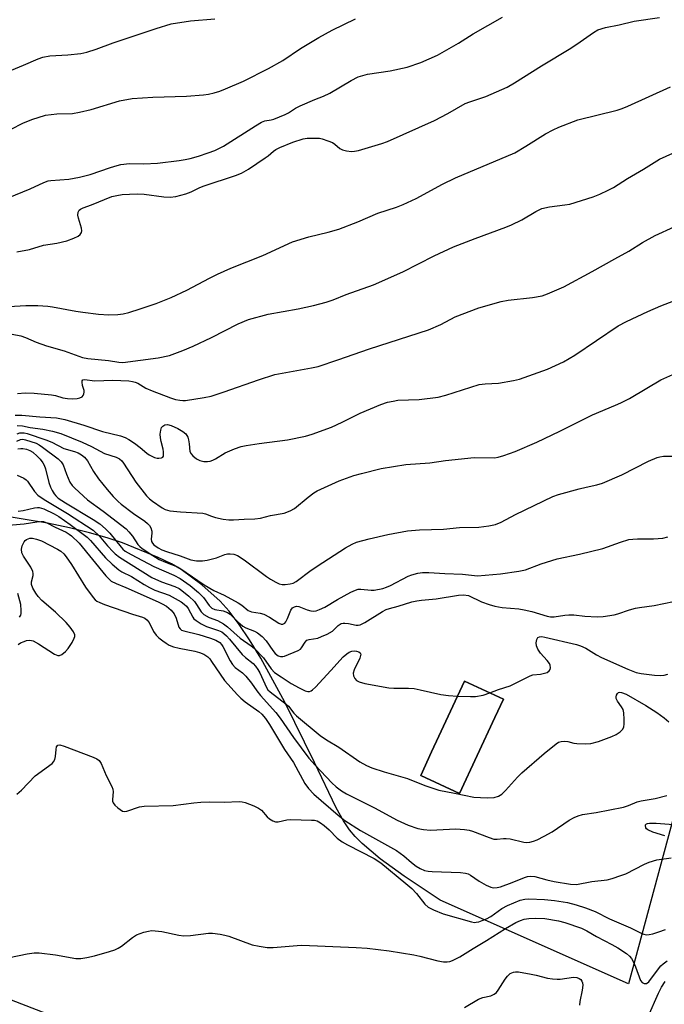
# Model space of a CAD drawing. Units: inches. Extents: x 1255771 to 1261771, y 589450 to 593450.
# Drawn here: x 1257343 to 1257531, y 592118 to 592404 of the extents above; entities that cross this region are included whole.
import ezdxf

# ---------------------------------------------------------------- set-up
doc = ezdxf.new("R2010")
doc.units = ezdxf.units.IN
doc.header["$MEASUREMENT"] = 0
for name, color, linetype in [('BLDG-Footprint', 5, 'Continuous'), ('NTRL-Pasture Land', 2, 'Continuous'), ('TRANS-Parking Lot', 4, 'Continuous'), ('Undefined', 1, 'Continuous')]:
    doc.layers.add(name, color=color, linetype=linetype)

msp = doc.modelspace()

# ---------------------------------------------------------------- linework, layer by layer
at = {"layer": 'BLDG-Footprint', "elevation": 787.58}
msp.add_lwpolyline([(1257481.32, 592201.05), (1257471.08, 592178.98), (1257459.75, 592184.23), (1257462.93, 592191.07), (1257465.07, 592195.69), (1257472.51, 592211.71), (1257483.83, 592206.45)], close=True, dxfattribs=at)
at = {"layer": 'NTRL-Pasture Land'}
msp.add_polyline3d([(1257602.56, 592428.61, 0), (1257520.24, 592123.59, 0), (1257465.39, 592147.95, 0), (1257454.91, 592154.92, 0), (1257448.01, 592159.94, 0), (1257442.73, 592164.4, 0), (1257440.7, 592166.44, 0), (1257439.04, 592168.38, 0), (1257437.3, 592170.98, 0), (1257435.21, 592174.75, 0), (1257428.88, 592188.04, 0), (1257420.19, 592205.6, 0), (1257413.22, 592218.37, 0), (1257409.97, 592223.7, 0), (1257406.96, 592228.17, 0), (1257404.03, 592232.02, 0), (1257401.41, 592234.95, 0), (1257396.04, 592239.71, 0), (1257390.02, 592244.21, 0), (1257387.21, 592245.84, 0), (1257383.41, 592247.68, 0), (1257372.99, 592251.93, 0), (1257368.53, 592253.45, 0), (1257363.43, 592254.9, 0), (1257357.61, 592256.31, 0), (1257351.18, 592257.64, 0), (1257336.92, 592259.98, 0)], dxfattribs=at)
msp.add_polyline3d([(1257459.75, 592184.23, 0), (1257471.08, 592178.98, 0), (1257481.33, 592201.05, 0), (1257483.83, 592206.45, 0), (1257472.51, 592211.71, 0), (1257465.07, 592195.69, 0), (1257462.93, 592191.07, 0)], close=True, dxfattribs=at)
at = {"layer": 'TRANS-Parking Lot'}
msp.add_polyline3d([(1257230.31, 592095.08, 0), (1257266.28, 592182.42, 0), (1257270.03, 592182.7, 0), (1257321.19, 592166.03, 0), (1257323, 592163.74, 0), (1257324.68, 592156.59, 0), (1257324.51, 592136.05, 0), (1257326.63, 592131.51, 0), (1257330.24, 592126.56, 0), (1257337.55, 592120.01, 0), (1257396.78, 592097.15, 0)], dxfattribs=at)
at = {"layer": 'Undefined'}
for points, elevation in [([(1257328.51, 592384.56), (1257344.15, 592391), (1257348.42, 592392.89), (1257349.81, 592393.36), (1257351.83, 592393.78), (1257357.08, 592394.1), (1257360.86, 592394.49), (1257362.57, 592394.81), (1257365.34, 592395.66), (1257370.31, 592397.51), (1257382.79, 592401.72), (1257387.18, 592403.04), (1257392.78, 592403.93), (1257399.85, 592404.54)], 762), ([(1257337.06, 592370.67), (1257344.02, 592374.2), (1257346.62, 592375.22), (1257350.54, 592376.47), (1257353.9, 592376.83), (1257358.41, 592377), (1257360.43, 592377.33), (1257363.87, 592378.1), (1257372.13, 592380.65), (1257375.76, 592381.37), (1257381.8, 592381.75), (1257391.65, 592382.04), (1257396.6, 592382.42), (1257398.03, 592382.62), (1257399.7, 592383.03), (1257401.35, 592383.52), (1257403, 592384.16), (1257408.16, 592386.42), (1257415.46, 592390.03), (1257419.63, 592392.36), (1257424.82, 592395.86), (1257430.1, 592399.1), (1257434.02, 592401.2), (1257440.74, 592404.51)], 764), ([(1257339.74, 592352.37), (1257346.09, 592355.01), (1257350.07, 592356.87), (1257351.38, 592357.35), (1257352.16, 592357.49), (1257354.78, 592357.62), (1257357.37, 592357.88), (1257360.5, 592358.47), (1257363.6, 592359.25), (1257369.5, 592361.28), (1257371.39, 592361.87), (1257372.49, 592362.13), (1257375.01, 592362.37), (1257379.23, 592362.36), (1257383.17, 592362.52), (1257389.51, 592363.27), (1257391.27, 592363.55), (1257392.64, 592363.88), (1257395.09, 592364.56), (1257397.91, 592365.47), (1257399.82, 592366.2), (1257402.37, 592367.42), (1257411.71, 592373.37), (1257413.48, 592374.41), (1257414.45, 592374.79), (1257416.22, 592375.12), (1257417.05, 592375.36), (1257420.29, 592376.69), (1257421.3, 592377.21), (1257423.31, 592378.51), (1257424.69, 592379.25), (1257428.93, 592381.08), (1257431.45, 592382), (1257433.33, 592382.88), (1257439.49, 592386.54), (1257441.57, 592387.63), (1257442.9, 592388.08), (1257444.27, 592388.42), (1257450.91, 592389.38), (1257455.8, 592390.49), (1257459.77, 592391.8), (1257464.65, 592393.95), (1257470.75, 592397.49), (1257475.06, 592400.21), (1257483.52, 592405.01)], 766), ([(1257342.27, 592336.66), (1257345.92, 592337.38), (1257350, 592338.64), (1257353.85, 592339.21), (1257356.77, 592339.89), (1257358.85, 592340.64), (1257360.09, 592341.23), (1257360.71, 592341.7), (1257361.06, 592342.31), (1257361.14, 592342.8), (1257361.04, 592343.63), (1257360.17, 592346.54), (1257360.01, 592347.36), (1257360.09, 592348.28), (1257360.42, 592348.86), (1257360.8, 592349.15), (1257361.51, 592349.5), (1257363.95, 592350.38), (1257369.89, 592352.78), (1257371.3, 592353.14), (1257372.87, 592353.37), (1257375.03, 592353.53), (1257377.27, 592353.54), (1257379.25, 592353.44), (1257385.01, 592352.69), (1257386.87, 592352.58), (1257388.48, 592352.83), (1257391.38, 592353.57), (1257393, 592354.18), (1257395.46, 592355.38), (1257396.74, 592355.91), (1257405.86, 592358.91), (1257407.63, 592359.62), (1257409.61, 592360.76), (1257414.54, 592364.05), (1257415.37, 592364.67), (1257416.91, 592366.03), (1257417.6, 592366.52), (1257418.81, 592367.11), (1257422.56, 592368.64), (1257425.57, 592369.62), (1257426.73, 592369.76), (1257428.81, 592369.8), (1257430.28, 592369.74), (1257431.13, 592369.58), (1257432.75, 592369.06), (1257434.05, 592368.49), (1257434.76, 592368.02), (1257436.27, 592366.77), (1257437.04, 592366.37), (1257438.17, 592366.08), (1257439.65, 592365.94), (1257440.53, 592365.99), (1257441.67, 592366.24), (1257448.44, 592368.21), (1257450.09, 592368.79), (1257463.79, 592374.97), (1257467.61, 592376.94), (1257472.74, 592379.85), (1257474.1, 592380.39), (1257478.69, 592381.93), (1257484.88, 592384.64), (1257487.04, 592385.89), (1257494.91, 592390.82), (1257503.45, 592395.99), (1257506.2, 592397.8), (1257510.02, 592400.58), (1257511.32, 592401.33), (1257513.52, 592401.98), (1257517.54, 592402.79), (1257521.9, 592403.81), (1257529.23, 592404.88)], 768), ([(1257339.95, 592320.73), (1257344.91, 592321.05), (1257348.33, 592321.03), (1257351.22, 592320.87), (1257352.67, 592320.7), (1257359.38, 592319.38), (1257361.41, 592319.08), (1257366.04, 592318.53), (1257369.04, 592318.39), (1257371.59, 592318.46), (1257373.19, 592318.65), (1257374.8, 592319.03), (1257378.15, 592320.05), (1257382.75, 592321.64), (1257387.18, 592323.39), (1257391.72, 592325.57), (1257398.26, 592329.03), (1257400.6, 592330.18), (1257404.52, 592331.91), (1257413.86, 592335.62), (1257422.45, 592339.57), (1257427.24, 592341.1), (1257432.84, 592342.39), (1257435.96, 592343.33), (1257441.42, 592345.43), (1257447.31, 592347.94), (1257452.74, 592349.7), (1257454.65, 592350.47), (1257458.4, 592352.18), (1257466.06, 592356.42), (1257469.87, 592358.27), (1257487.19, 592365.52), (1257490.38, 592367.42), (1257496.03, 592371.03), (1257498.31, 592372.25), (1257499.93, 592372.97), (1257505.44, 592375.16), (1257516.94, 592377.98), (1257518.37, 592378.41), (1257519.99, 592379.09), (1257532.48, 592384.78)], 770), ([(1257342.31, 592286.08), (1257343.92, 592285.99), (1257346.14, 592285.53), (1257349.77, 592285.02), (1257352.62, 592284.49), (1257355.04, 592283.75), (1257361.28, 592281.28), (1257364.01, 592280), (1257367.77, 592277.98), (1257371.15, 592276.9), (1257372.13, 592276.38), (1257372.78, 592275.8), (1257373.28, 592275.17), (1257376.88, 592269.62), (1257379.97, 592265.61), (1257380.81, 592264.79), (1257381.72, 592264.07), (1257384.5, 592262.19), (1257385.44, 592261.67), (1257386.78, 592261.3), (1257389.89, 592260.94), (1257396.34, 592260.57), (1257397.13, 592260.39), (1257398.91, 592259.72), (1257400.06, 592259.37), (1257402.32, 592258.87), (1257403.89, 592258.64), (1257405.24, 592258.63), (1257408.43, 592258.88), (1257411.5, 592258.92), (1257413.19, 592259.12), (1257416.06, 592259.93), (1257419.99, 592260.64), (1257421.82, 592261.25), (1257423.01, 592261.97), (1257427.01, 592265.28), (1257428.66, 592266.49), (1257429.65, 592267.08), (1257436, 592270.04), (1257440.34, 592271.53), (1257442.57, 592272.18), (1257448.3, 592273.58), (1257455.45, 592274.75), (1257462.39, 592275.27), (1257467.02, 592275.89), (1257475.36, 592276.77), (1257481.27, 592276.72), (1257482.29, 592276.9), (1257483.93, 592277.4), (1257487.21, 592278.56), (1257493.54, 592281.28), (1257500.23, 592284.46), (1257509.73, 592289.2), (1257516.48, 592292.01), (1257518.03, 592292.72), (1257520.54, 592294.01), (1257525.53, 592297), (1257529.67, 592299.38), (1257533.96, 592301.36)], 778), ([(1257342.34, 592283.71), (1257343.12, 592283.97), (1257343.6, 592284.03), (1257344.37, 592283.98), (1257345.22, 592283.77), (1257350.67, 592281.98), (1257352.45, 592281.27), (1257355.88, 592279.45), (1257359.01, 592278.55), (1257360.09, 592278.16), (1257361.07, 592277.61), (1257361.93, 592276.92), (1257362.8, 592275.81), (1257364.57, 592272.71), (1257366.02, 592270.56), (1257368.5, 592267.47), (1257370.26, 592265.44), (1257371.71, 592263.99), (1257372.6, 592263.22), (1257376.19, 592260.53), (1257379.49, 592258.22), (1257380.29, 592257.56), (1257380.83, 592256.99), (1257381.25, 592256.33), (1257381.53, 592255.31), (1257381.55, 592254.79), (1257381.36, 592253.03), (1257381.47, 592252.32), (1257381.72, 592251.84), (1257382.08, 592251.42), (1257383.32, 592250.5), (1257384.46, 592249.9), (1257385.75, 592249.4), (1257389.76, 592248.13), (1257392.86, 592247.02), (1257394.52, 592246.72), (1257396.25, 592246.67), (1257397.64, 592246.88), (1257400.38, 592247.62), (1257402.72, 592248.53), (1257403.5, 592248.75), (1257404.32, 592248.8), (1257405.41, 592248.65), (1257406.44, 592248.23), (1257408.4, 592247.02), (1257414.86, 592242.19), (1257416.05, 592241.4), (1257417.57, 592240.54), (1257418.61, 592240.06), (1257419.46, 592239.85), (1257420.33, 592239.83), (1257421.78, 592240.02), (1257422.62, 592240.24), (1257423.5, 592240.65), (1257427.92, 592243.96), (1257431.28, 592246.27), (1257437.88, 592250.49), (1257439.81, 592251.56), (1257441.11, 592252.11), (1257444.79, 592253.14), (1257450.15, 592254.42), (1257455.89, 592255.47), (1257459.38, 592255.7), (1257466.41, 592255.95), (1257471.09, 592256.4), (1257476.64, 592256.54), (1257479.55, 592256.94), (1257481.56, 592257.32), (1257483.18, 592257.95), (1257487.37, 592260.24), (1257498.22, 592265.44), (1257499.9, 592266.02), (1257505.89, 592267.65), (1257507.89, 592268.17), (1257510.97, 592268.81), (1257512.65, 592269.33), (1257518.31, 592271.75), (1257526.07, 592275.69), (1257528.6, 592276.78), (1257529.37, 592277.01), (1257530.42, 592277.17), (1257533.42, 592277.19)], 780), ([(1257342.38, 592271.67), (1257344.25, 592270.78), (1257344.99, 592270.32), (1257345.39, 592269.94), (1257347.38, 592266.86), (1257348.31, 592265.84), (1257350.17, 592264.56), (1257356.95, 592260.49), (1257364.43, 592255.6), (1257366.24, 592253.99), (1257368.64, 592251.06), (1257370.24, 592249.32), (1257370.89, 592248.72), (1257372.08, 592247.82), (1257381.48, 592241.83), (1257384.32, 592240.6), (1257388.24, 592239.24), (1257389.44, 592238.66), (1257390.29, 592238.11), (1257392.26, 592236.44), (1257393.93, 592234.85), (1257394.57, 592234.02), (1257395.91, 592231.88), (1257396.7, 592231.08), (1257398.16, 592230.22), (1257400.66, 592229.31), (1257402.41, 592228.4), (1257403.54, 592227.5), (1257407.21, 592224.17), (1257410.4, 592222), (1257411.26, 592221.32), (1257413.99, 592218.44), (1257416.29, 592215.25), (1257417.26, 592214.24), (1257419.15, 592212.89), (1257422.08, 592210.97), (1257424.37, 592209.72), (1257426.12, 592208.88), (1257426.87, 592208.66), (1257427.4, 592208.67), (1257427.89, 592208.83), (1257428.32, 592209.14), (1257429.14, 592209.92), (1257433.65, 592214.79), (1257437.21, 592218.72), (1257438.27, 592219.65), (1257438.95, 592220.12), (1257439.69, 592220.43), (1257440.49, 592220.53), (1257441.04, 592220.45), (1257441.79, 592220.19), (1257442.16, 592219.93), (1257442.33, 592219.57), (1257442.28, 592219.12), (1257442.02, 592218.37), (1257440.41, 592215.02), (1257440.13, 592214.05), (1257440.24, 592213.24), (1257440.57, 592212.48), (1257441.1, 592211.87), (1257441.83, 592211.47), (1257443.51, 592211.02), (1257450.44, 592209.77), (1257451.9, 592209.67), (1257456.22, 592209.62), (1257457.89, 592209.53), (1257459.62, 592209.2), (1257465.64, 592207.81), (1257467.82, 592207.53), (1257470.48, 592207.35)], 786), ([(1257470.48, 592207.35), (1257474.29, 592207.17), (1257475.75, 592207.19), (1257477.93, 592207.63), (1257479.91, 592208.27)], 786), ([(1257342.29, 592178.81), (1257343.6, 592179.94), (1257347.59, 592184.08), (1257352.52, 592187.71), (1257352.96, 592188.17), (1257353.28, 592188.87), (1257353.45, 592189.72), (1257353.67, 592191.77), (1257353.83, 592192.55), (1257354.15, 592193.03), (1257354.72, 592193.13), (1257356.05, 592192.75), (1257364.48, 592189.53), (1257365.55, 592189.06), (1257366.23, 592188.59), (1257366.79, 592187.68), (1257368.19, 592184.21), (1257369.85, 592180.98), (1257370.15, 592180.25), (1257370.24, 592179.47), (1257370.07, 592177.26), (1257370.11, 592176.73), (1257370.28, 592176.25), (1257370.77, 592175.6), (1257371.6, 592174.8), (1257372.27, 592174.26), (1257372.96, 592173.86), (1257373.45, 592173.76), (1257374.22, 592173.86), (1257377.94, 592175.05), (1257379.31, 592175.31), (1257387.76, 592175.43), (1257393.79, 592176.28), (1257395.83, 592176.43), (1257398.18, 592176.51), (1257402.57, 592176.47), (1257406.97, 592176.66), (1257407.83, 592176.55), (1257408.67, 592176.3), (1257411.17, 592175.34), (1257412.52, 592174.73), (1257413.43, 592174.07), (1257415.12, 592172.19), (1257415.73, 592171.62), (1257416.72, 592171.03), (1257417.52, 592170.76), (1257418.33, 592170.73), (1257420.8, 592171.26), (1257421.97, 592171.36), (1257427.96, 592171.23), (1257428.84, 592171.16), (1257429.68, 592170.97), (1257430.61, 592170.46), (1257431.69, 592169.62), (1257433.09, 592168.35), (1257435.47, 592165.97), (1257436.93, 592164.86), (1257438.42, 592164.01), (1257446.2, 592160), (1257448.18, 592158.77), (1257455.46, 592152.77), (1257457.17, 592151.28), (1257458.52, 592149.89), (1257460.92, 592146.77), (1257461.98, 592145.9), (1257463.48, 592145.12), (1257466.3, 592143.97), (1257474.52, 592141.57), (1257475.38, 592141.45), (1257475.88, 592141.47), (1257476.63, 592141.59), (1257477.66, 592141.94), (1257478.93, 592142.51), (1257480.12, 592143.16), (1257483.41, 592145.49), (1257485, 592146.4), (1257488.74, 592147.93), (1257490.08, 592148.24), (1257491.21, 592148.33), (1257495.78, 592148.12), (1257498.73, 592147.85), (1257502.5, 592147.22), (1257505, 592146.55), (1257507.74, 592145.66), (1257510.52, 592144.58), (1257514.73, 592142.44), (1257520.81, 592139.88), (1257523.92, 592138.28), (1257524.69, 592137.99), (1257525.43, 592137.85), (1257526.22, 592137.89), (1257527.3, 592138.14), (1257529.08, 592138.67), (1257530.96, 592139.38)], 794), ([(1257337.24, 592130.6), (1257345.29, 592132.28), (1257347.29, 592132.6), (1257348.75, 592132.56), (1257353.45, 592131.95), (1257359.42, 592130.96), (1257360.84, 592130.94), (1257362.58, 592131.22), (1257364.89, 592131.73), (1257369.19, 592132.93), (1257370.8, 592133.46), (1257371.71, 592133.91), (1257372.7, 592134.54), (1257375.91, 592137.02), (1257377.11, 592137.81), (1257379.22, 592138.57), (1257380.58, 592138.92), (1257381.41, 592139.05), (1257382.52, 592139.02), (1257384.47, 592138.76), (1257389.4, 592137.75), (1257390.85, 592137.56), (1257392.77, 592137.63), (1257397.99, 592138.29), (1257399.13, 592138.26), (1257401.4, 592137.97), (1257402.81, 592137.73), (1257403.9, 592137.45), (1257410.75, 592134.91), (1257412.75, 592134.49), (1257415.06, 592134.14), (1257416.81, 592134.15), (1257423.78, 592134.74), (1257425.22, 592134.79), (1257441.02, 592134.14), (1257444.19, 592133.94), (1257450.6, 592133.11), (1257457.8, 592131.95), (1257459.53, 592131.6), (1257464.72, 592130.26), (1257466.4, 592129.96), (1257467.49, 592129.92), (1257468.22, 592130.05), (1257469.01, 592130.31), (1257471.12, 592131.37), (1257475.02, 592133.85), (1257478.95, 592136.12), (1257484.47, 592139.69), (1257487.42, 592141.41), (1257488.75, 592141.98), (1257489.85, 592142.33), (1257491.22, 592142.54), (1257493.15, 592142.68), (1257495.89, 592142.54), (1257499.81, 592141.9), (1257501.68, 592141.38), (1257506.54, 592139.72), (1257508.11, 592139.01), (1257510.87, 592137.29), (1257515.34, 592135.01), (1257517.14, 592133.99), (1257519.64, 592132.39), (1257520.52, 592131.6), (1257521.07, 592130.92), (1257521.66, 592129.89), (1257522.28, 592128.53), (1257523.74, 592124.51), (1257524.17, 592123.92), (1257524.81, 592123.63), (1257525.5, 592123.67), (1257526.11, 592124.11), (1257528.95, 592127.94), (1257529.68, 592128.82), (1257530.29, 592129.4), (1257531.44, 592130.2)], 796), ([(1257472.53, 592116.69), (1257476.58, 592119.12), (1257477.83, 592119.57), (1257480.19, 592120.05), (1257481.15, 592120.53), (1257481.79, 592121.05), (1257482.34, 592121.69), (1257484.32, 592124.92), (1257484.99, 592125.82), (1257485.79, 592126.53), (1257486.78, 592126.95), (1257487.32, 592127.02), (1257488.17, 592126.99), (1257491.9, 592126.39), (1257493.32, 592126.09), (1257496.68, 592125.2), (1257498.08, 592124.97), (1257499.48, 592124.88), (1257500.33, 592124.92), (1257504.2, 592125.46), (1257505.21, 592125.36), (1257505.9, 592125.08), (1257506.33, 592124.76), (1257506.65, 592124.34), (1257506.81, 592123.88), (1257506.9, 592123.11), (1257506.79, 592121.74), (1257506.05, 592118.41), (1257506.01, 592117.3)], 798), ([(1257525.99, 592114.01), (1257528.91, 592120.8), (1257529.85, 592122.57), (1257530.93, 592124.2)], 798)]:
    msp.add_lwpolyline(points, dxfattribs=dict(at, elevation=elevation))
for points in [[(1257338.34, 592313.19, 772), (1257343.41, 592312.26, 772), (1257344.79, 592311.78, 772), (1257347.91, 592310.42, 772), (1257350.86, 592309.35, 772), (1257356.01, 592307.84, 772), (1257361.33, 592305.91, 772), (1257362.86, 592305.59, 772), (1257368.92, 592305.06, 772), (1257371.92, 592304.56, 772), (1257373.09, 592304.5, 772), (1257383.34, 592305.85, 772), (1257386.62, 592306.55, 772), (1257390.54, 592307.97, 772), (1257393.55, 592309.23, 772), (1257398.92, 592311.72, 772), (1257406.64, 592315.74, 772), (1257409.68, 592317.01, 772), (1257415.4, 592318.51, 772), (1257424.09, 592320.13, 772), (1257428.53, 592321.1, 772), (1257432.23, 592322.02, 772), (1257434.29, 592322.7, 772), (1257438.1, 592324.25, 772), (1257446.06, 592327.05, 772), (1257454.57, 592330.83, 772), (1257463.7, 592335.5, 772), (1257469.29, 592338.14, 772), (1257475.57, 592340.57, 772), (1257484.56, 592343.91, 772), (1257486.21, 592344.6, 772), (1257489.15, 592346.01, 772), (1257493.22, 592348.4, 772), (1257495.03, 592349.28, 772), (1257497.28, 592349.78, 772), (1257501.69, 592350.33, 772), (1257503.14, 592350.6, 772), (1257509.94, 592352.75, 772), (1257511.89, 592353.46, 772), (1257514.32, 592354.6, 772), (1257515.89, 592355.43, 772), (1257519.93, 592358.08, 772), (1257524.61, 592360.74, 772), (1257529.29, 592363.69, 772), (1257538.09, 592367.69, 772)], [(1257342.47, 592295.44, 774), (1257344.64, 592295.62, 774), (1257347.28, 592295.51, 774), (1257352.31, 592295.09, 774), (1257353.45, 592294.87, 774), (1257355.61, 592294.21, 774), (1257356.99, 592293.97, 774), (1257358.4, 592293.88, 774), (1257359.78, 592293.99, 774), (1257360.57, 592294.16, 774), (1257361.23, 592294.47, 774), (1257361.55, 592294.84, 774), (1257361.76, 592295.3, 774), (1257361.87, 592295.81, 774), (1257361.85, 592296.29, 774), (1257361.32, 592297.75, 774), (1257361.21, 592298.7, 774), (1257361.27, 592299.11, 774), (1257361.45, 592299.4, 774), (1257361.96, 592299.54, 774), (1257364.97, 592299.15, 774), (1257370.15, 592299.3, 774), (1257374.8, 592299.08, 774), (1257375.89, 592298.95, 774), (1257376.67, 592298.74, 774), (1257377.41, 592298.42, 774), (1257379.82, 592297.03, 774), (1257381.59, 592296.17, 774), (1257387, 592294.17, 774), (1257388.37, 592293.74, 774), (1257389.71, 592293.45, 774), (1257390.52, 592293.37, 774), (1257391.37, 592293.41, 774), (1257396.8, 592294.26, 774), (1257398.76, 592294.71, 774), (1257402.59, 592295.94, 774), (1257412.55, 592299.43, 774), (1257417.3, 592300.99, 774), (1257427.94, 592302.87, 774), (1257429.95, 592303.33, 774), (1257435.61, 592305.2, 774), (1257444.89, 592308.44, 774), (1257462.04, 592314.02, 774), (1257465.59, 592315.49, 774), (1257469.78, 592317.72, 774), (1257476.66, 592320.41, 774), (1257483.18, 592322.19, 774), (1257485.18, 592322.66, 774), (1257492.33, 592323.41, 774), (1257495.06, 592323.9, 774), (1257496.67, 592324.47, 774), (1257501.42, 592326.54, 774), (1257509.68, 592330.96, 774), (1257516.29, 592334.61, 774), (1257520.34, 592336.93, 774), (1257524.34, 592339.41, 774), (1257527.94, 592341.46, 774), (1257533.56, 592343.94, 774)], [(1257341.75, 592289.16, 776), (1257343.71, 592289.11, 776), (1257348.97, 592288.61, 776), (1257353.82, 592288.4, 776), (1257356.2, 592287.87, 776), (1257361.72, 592286.22, 776), (1257367.15, 592284.36, 776), (1257372.39, 592283.09, 776), (1257373.74, 592282.67, 776), (1257374.87, 592282.09, 776), (1257376.53, 592280.94, 776), (1257378.14, 592279.73, 776), (1257380.07, 592278.09, 776), (1257380.78, 592277.57, 776), (1257382.29, 592276.85, 776), (1257383.07, 592276.63, 776), (1257383.61, 592276.58, 776), (1257384.33, 592276.67, 776), (1257384.69, 592276.88, 776), (1257384.88, 592277.22, 776), (1257384.96, 592277.67, 776), (1257384.95, 592278.43, 776), (1257384.82, 592279.27, 776), (1257384.2, 592281.42, 776), (1257384, 592282.5, 776), (1257383.96, 592283.62, 776), (1257384.11, 592284.77, 776), (1257384.38, 592285.54, 776), (1257384.68, 592285.94, 776), (1257385.32, 592286.31, 776), (1257386.07, 592286.41, 776), (1257387.16, 592286.12, 776), (1257389.05, 592285.28, 776), (1257390.52, 592284.4, 776), (1257391.4, 592283.65, 776), (1257391.98, 592282.73, 776), (1257392.24, 592281.91, 776), (1257392.43, 592280.75, 776), (1257392.6, 592278.55, 776), (1257392.94, 592277.88, 776), (1257393.49, 592277.3, 776), (1257394.56, 592276.44, 776), (1257395.53, 592275.92, 776), (1257396.63, 592275.64, 776), (1257397.72, 592275.62, 776), (1257398.51, 592275.75, 776), (1257399.27, 592275.98, 776), (1257400.06, 592276.39, 776), (1257402.84, 592278.12, 776), (1257405.59, 592279.28, 776), (1257407.55, 592279.98, 776), (1257408.97, 592280.28, 776), (1257412.71, 592280.86, 776), (1257421.03, 592281.99, 776), (1257426.2, 592283.06, 776), (1257428.2, 592283.63, 776), (1257433.82, 592285.61, 776), (1257436.9, 592287.07, 776), (1257442.11, 592289.69, 776), (1257448.2, 592292.24, 776), (1257450.14, 592292.9, 776), (1257451.75, 592293.25, 776), (1257453.12, 592293.45, 776), (1257459.28, 592293.71, 776), (1257464.82, 592294.39, 776), (1257467.05, 592294.98, 776), (1257476.81, 592298.04, 776), (1257478.49, 592298.29, 776), (1257482.41, 592298.48, 776), (1257486.8, 592299.22, 776), (1257488.54, 592299.61, 776), (1257496.67, 592302.53, 776), (1257501.31, 592304.7, 776), (1257504.59, 592306.58, 776), (1257517.24, 592315.12, 776), (1257519.68, 592316.42, 776), (1257525.84, 592319.3, 776), (1257529.63, 592320.97, 776), (1257535.91, 592323.42, 776)], [(1257342.26, 592281.59, 782), (1257343.27, 592282.04, 782), (1257344, 592282.12, 782), (1257344.81, 592281.98, 782), (1257347.89, 592280.97, 782), (1257348.76, 592280.53, 782), (1257349.74, 592279.86, 782), (1257354.26, 592276.39, 782), (1257355.16, 592275.54, 782), (1257355.69, 592274.62, 782), (1257356.67, 592271.96, 782), (1257357.71, 592269.63, 782), (1257358.31, 592268.68, 782), (1257359.1, 592267.84, 782), (1257362.76, 592264.5, 782), (1257367.34, 592261.16, 782), (1257374.04, 592255.99, 782), (1257374.84, 592255.2, 782), (1257375.91, 592253.94, 782), (1257377.45, 592251.43, 782), (1257378, 592250.87, 782), (1257378.68, 592250.35, 782), (1257381.8, 592248.23, 782), (1257383.67, 592247.14, 782), (1257385.5, 592246.31, 782), (1257388.97, 592244.94, 782), (1257389.99, 592244.43, 782), (1257396.74, 592239.72, 782), (1257399.55, 592238.06, 782), (1257402.55, 592236.69, 782), (1257406.69, 592234.45, 782), (1257407.68, 592233.82, 782), (1257409.58, 592232.26, 782), (1257410.54, 592231.89, 782), (1257413.04, 592231.46, 782), (1257414.12, 592231.15, 782), (1257415.81, 592230.27, 782), (1257418.46, 592228.56, 782), (1257419.18, 592228.27, 782), (1257419.61, 592228.26, 782), (1257420.18, 592228.55, 782), (1257420.5, 592228.93, 782), (1257421, 592229.88, 782), (1257421.98, 592232.31, 782), (1257422.46, 592233, 782), (1257423, 592233.35, 782), (1257423.58, 592233.48, 782), (1257424.26, 592233.38, 782), (1257426.76, 592232.43, 782), (1257427.78, 592232.15, 782), (1257428.55, 592232.07, 782), (1257429.33, 592232.17, 782), (1257430.36, 592232.54, 782), (1257431.86, 592233.27, 782), (1257435.57, 592235.46, 782), (1257439.44, 592237.56, 782), (1257440.76, 592238.19, 782), (1257441.56, 592238.42, 782), (1257442.34, 592238.47, 782), (1257445.36, 592238.17, 782), (1257446.19, 592238.17, 782), (1257448.74, 592238.68, 782), (1257449.85, 592239.03, 782), (1257450.93, 592239.5, 782), (1257456.12, 592242.26, 782), (1257457.2, 592242.66, 782), (1257458.89, 592243.12, 782), (1257460.33, 592243.33, 782), (1257462.1, 592243.32, 782), (1257466.75, 592243.03, 782), (1257471.89, 592242.84, 782), (1257476.26, 592242.34, 782), (1257482.97, 592242.97, 782), (1257488.36, 592243.68, 782), (1257490.23, 592244.11, 782), (1257494.78, 592245.84, 782), (1257499.49, 592247.26, 782), (1257505.98, 592248.63, 782), (1257512.74, 592250.33, 782), (1257517.85, 592252.14, 782), (1257520.33, 592252.9, 782), (1257521.44, 592253.07, 782), (1257522.84, 592253.16, 782), (1257527.46, 592253.16, 782), (1257530.26, 592253.36, 782), (1257531.63, 592253.68, 782)], [(1257342.57, 592279.31, 784), (1257343.42, 592279.45, 784), (1257343.98, 592279.43, 784), (1257345.04, 592279.21, 784), (1257346.06, 592278.83, 784), (1257346.87, 592278.31, 784), (1257348.17, 592277.19, 784), (1257349.03, 592276.31, 784), (1257349.82, 592275.27, 784), (1257350.19, 592274.54, 784), (1257350.56, 592273.48, 784), (1257351.56, 592269.55, 784), (1257352, 592268.18, 784), (1257352.49, 592267.2, 784), (1257353.08, 592266.27, 784), (1257353.58, 592265.62, 784), (1257354.25, 592265, 784), (1257356.41, 592263.56, 784), (1257364.45, 592258.75, 784), (1257366.36, 592257.48, 784), (1257368.09, 592255.99, 784), (1257369.32, 592254.8, 784), (1257372.56, 592250.65, 784), (1257373.08, 592250.09, 784), (1257373.77, 592249.54, 784), (1257375.47, 592248.54, 784), (1257382.06, 592245.02, 784), (1257387.95, 592242.55, 784), (1257389.81, 592241.6, 784), (1257392.67, 592239.5, 784), (1257395.11, 592237.47, 784), (1257396.54, 592236, 784), (1257398.24, 592233.66, 784), (1257399.01, 592232.93, 784), (1257399.89, 592232.55, 784), (1257402.3, 592232.11, 784), (1257403.58, 592231.64, 784), (1257404.28, 592231.14, 784), (1257406.52, 592228.93, 784), (1257408, 592227.72, 784), (1257408.87, 592227.22, 784), (1257411.36, 592226.24, 784), (1257412.32, 592225.72, 784), (1257413.63, 592224.64, 784), (1257414.81, 592223.42, 784), (1257416.69, 592220.58, 784), (1257417.41, 592219.69, 784), (1257418.25, 592219.09, 784), (1257418.97, 592218.85, 784), (1257419.61, 592218.86, 784), (1257420.16, 592219, 784), (1257424.15, 592220.58, 784), (1257424.76, 592221, 784), (1257425.11, 592221.38, 784), (1257426.12, 592223.02, 784), (1257426.64, 592223.58, 784), (1257427.34, 592223.85, 784), (1257429.82, 592224.24, 784), (1257430.93, 592224.64, 784), (1257432.56, 592225.37, 784), (1257434.09, 592226.24, 784), (1257435.75, 592227.84, 784), (1257436.66, 592228.42, 784), (1257437.16, 592228.54, 784), (1257437.68, 592228.56, 784), (1257438.76, 592228.43, 784), (1257441, 592228.01, 784), (1257441.56, 592228, 784), (1257442.1, 592228.09, 784), (1257443.52, 592228.79, 784), (1257448.66, 592231.99, 784), (1257449.69, 592232.51, 784), (1257450.67, 592232.87, 784), (1257453.19, 592233.52, 784), (1257457.21, 592234.75, 784), (1257458.61, 592235.09, 784), (1257460.01, 592235.29, 784), (1257464.27, 592235.68, 784), (1257470.77, 592236.76, 784), (1257472.25, 592236.82, 784), (1257473.68, 592236.58, 784), (1257477.47, 592234.79, 784), (1257479.72, 592234, 784), (1257481.35, 592233.54, 784), (1257483.42, 592233.16, 784), (1257488.27, 592232.72, 784), (1257489.9, 592232.48, 784), (1257492.11, 592231.92, 784), (1257496.52, 592230.59, 784), (1257497.56, 592230.36, 784), (1257498.61, 592230.36, 784), (1257501.73, 592230.88, 784), (1257502.86, 592230.97, 784), (1257504.28, 592230.95, 784), (1257507.53, 592230.57, 784), (1257511.1, 592230.4, 784), (1257512.85, 592230.51, 784), (1257516.01, 592230.97, 784), (1257517.1, 592231.27, 784), (1257520.56, 592232.48, 784), (1257522.28, 592232.94, 784), (1257523.43, 592233.14, 784), (1257527.74, 592233.66, 784), (1257533.27, 592234.83, 784)], [(1257342.68, 592261.22, 788), (1257344.09, 592261.36, 788), (1257347.42, 592262.17, 788), (1257348.25, 592262.26, 788), (1257348.79, 592262.21, 788), (1257350.1, 592261.82, 788), (1257353.07, 592260.39, 788), (1257354.45, 592259.59, 788), (1257357.77, 592257.3, 788), (1257362.73, 592253.57, 788), (1257363.68, 592252.62, 788), (1257368.03, 592247.56, 788), (1257369.94, 592245.72, 788), (1257371.89, 592244.1, 788), (1257372.84, 592243.53, 788), (1257375.59, 592242.14, 788), (1257379.26, 592239.84, 788), (1257380.83, 592238.96, 788), (1257382.43, 592238.22, 788), (1257386.53, 592236.68, 788), (1257390.03, 592234.76, 788), (1257390.98, 592234.13, 788), (1257391.61, 592233.54, 788), (1257392.08, 592232.84, 788), (1257393.43, 592230.28, 788), (1257393.77, 592229.84, 788), (1257394.41, 592229.3, 788), (1257395.87, 592228.4, 788), (1257397.4, 592227.6, 788), (1257400.95, 592226.43, 788), (1257401.86, 592226, 788), (1257402.49, 592225.57, 788), (1257403.28, 592224.88, 788), (1257404.17, 592223.93, 788), (1257407.79, 592219.44, 788), (1257408.79, 592218.53, 788), (1257410.98, 592216.8, 788), (1257411.69, 592216.06, 788), (1257412.35, 592215.12, 788), (1257412.91, 592214.13, 788), (1257414.92, 592209.83, 788), (1257415.31, 592209.2, 788), (1257415.91, 592208.53, 788), (1257420.63, 592204.95, 788), (1257421.25, 592204.35, 788), (1257422.86, 592202.38, 788), (1257423.66, 592201.58, 788), (1257430.55, 592195.89, 788), (1257432.39, 592194.59, 788), (1257435.91, 592192.41, 788), (1257442.09, 592188.16, 788), (1257444.03, 592187.08, 788), (1257445.57, 592186.41, 788), (1257449.17, 592185.27, 788), (1257455.88, 592183.3, 788), (1257460.92, 592181.29, 788), (1257464.99, 592179.92, 788), (1257469.6, 592179.1, 788), (1257475.26, 592177.86, 788), (1257479.11, 592177.72, 788), (1257481.17, 592177.81, 788), (1257482.42, 592178.2, 788), (1257483.34, 592178.8, 788), (1257484.4, 592179.83, 788), (1257487.92, 592183.75, 788), (1257489.16, 592184.99, 788), (1257495.67, 592190.62, 788), (1257499.17, 592193.42, 788), (1257499.85, 592193.88, 788), (1257500.61, 592194.14, 788), (1257501.72, 592194.19, 788), (1257502.54, 592194.08, 788), (1257504.31, 592193.64, 788), (1257505.17, 592193.52, 788), (1257507.8, 592193.43, 788), (1257509.24, 592193.51, 788), (1257511.5, 592194.13, 788), (1257515.41, 592195.54, 788), (1257516.65, 592196.12, 788), (1257517.79, 592196.94, 788), (1257518.56, 592197.72, 788), (1257518.9, 592198.4, 788), (1257519, 592199.19, 788), (1257518.96, 592200.56, 788), (1257518.85, 592202.44, 788), (1257518.64, 592203.45, 788), (1257518.22, 592204.2, 788), (1257517, 592205.87, 788), (1257516.68, 592206.63, 788), (1257516.61, 592207.13, 788), (1257516.69, 592207.57, 788), (1257516.98, 592208.12, 788), (1257517.28, 592208.36, 788), (1257517.71, 592208.43, 788), (1257518.21, 592208.35, 788), (1257519.54, 592207.86, 788), (1257525.3, 592204.63, 788), (1257528.45, 592202.54, 788), (1257530.59, 592200.99, 788), (1257531.95, 592199.88, 788)], [(1257338.78, 592257.03, 790), (1257344.39, 592257.53, 790), (1257348.07, 592258.09, 790), (1257349.19, 592258.19, 790), (1257349.98, 592258.12, 790), (1257350.98, 592257.81, 790), (1257353.37, 592256.53, 790), (1257356.58, 592255.02, 790), (1257357.5, 592254.46, 790), (1257358.15, 592253.97, 790), (1257360.35, 592251.86, 790), (1257368.16, 592242.36, 790), (1257369.09, 592241.35, 790), (1257369.72, 592240.84, 790), (1257371.16, 592240.07, 790), (1257373.94, 592238.94, 790), (1257383.4, 592234.79, 790), (1257384.52, 592234.23, 790), (1257385.75, 592233.47, 790), (1257387.11, 592232.39, 790), (1257387.99, 592231.28, 790), (1257388.61, 592230.02, 790), (1257389.37, 592227.44, 790), (1257389.73, 592226.87, 790), (1257390.14, 592226.56, 790), (1257390.86, 592226.3, 790), (1257395.22, 592225.23, 790), (1257398.55, 592224.24, 790), (1257400.18, 592223.62, 790), (1257401.29, 592222.9, 790), (1257401.77, 592222.37, 790), (1257402.21, 592221.73, 790), (1257404.29, 592217.63, 790), (1257405.01, 592216.49, 790), (1257405.77, 592215.7, 790), (1257407.89, 592214.06, 790), (1257408.85, 592213.1, 790), (1257410.51, 592211.06, 790), (1257412.07, 592208.85, 790), (1257413.14, 592207.49, 790), (1257417.62, 592202.55, 790), (1257418.82, 592200.94, 790), (1257422.78, 592195.24, 790), (1257427.17, 592189.29, 790), (1257429.03, 592187.17, 790), (1257433.89, 592182.08, 790), (1257435.14, 592180.91, 790), (1257436.69, 592179.76, 790), (1257438.19, 592178.89, 790), (1257446.34, 592174.8, 790), (1257452.9, 592171.18, 790), (1257456.07, 592169.72, 790), (1257458.88, 592168.77, 790), (1257460.58, 592168.45, 790), (1257462.58, 592168.27, 790), (1257470, 592168.63, 790), (1257472.5, 592168.48, 790), (1257473.87, 592168.27, 790), (1257474.88, 592167.98, 790), (1257479.66, 592166.11, 790), (1257481.01, 592165.71, 790), (1257481.97, 592165.66, 790), (1257483.84, 592165.88, 790), (1257484.67, 592165.9, 790), (1257485.82, 592165.72, 790), (1257489.8, 592164.79, 790), (1257490.64, 592164.69, 790), (1257491.47, 592164.76, 790), (1257492.55, 592165.06, 790), (1257493.61, 592165.46, 790), (1257495.72, 592166.5, 790), (1257498, 592167.85, 790), (1257502.92, 592171.16, 790), (1257504.42, 592172, 790), (1257505.61, 592172.51, 790), (1257506.85, 592172.84, 790), (1257510.8, 592173.42, 790), (1257518.76, 592175.01, 790), (1257520.21, 592175.43, 790), (1257522.79, 592176.53, 790), (1257523.89, 592176.87, 790), (1257528, 592177.47, 790), (1257531.37, 592178.43, 790)], [(1257342.65, 592222.38, 792), (1257343.34, 592222.8, 792), (1257344.33, 592223.27, 792), (1257345.09, 592223.52, 792), (1257345.8, 592223.62, 792), (1257346.52, 592223.56, 792), (1257347.02, 592223.41, 792), (1257348.56, 592222.59, 792), (1257353.23, 592219.52, 792), (1257354.14, 592219.13, 792), (1257354.69, 592219.13, 792), (1257355.38, 592219.43, 792), (1257356.44, 592220.28, 792), (1257357.19, 592221.15, 792), (1257358.3, 592222.89, 792), (1257358.95, 592224.16, 792), (1257359.08, 592224.68, 792), (1257359.08, 592225.13, 792), (1257358.78, 592226.05, 792), (1257357.78, 592227.44, 792), (1257356.6, 592228.75, 792), (1257353.53, 592231.74, 792), (1257349.52, 592235.19, 792), (1257348.43, 592236.36, 792), (1257347.77, 592237.28, 792), (1257346.91, 592238.77, 792), (1257346.54, 592239.8, 792), (1257346.55, 592240.57, 792), (1257347.03, 592242.48, 792), (1257347.04, 592243.03, 792), (1257346.93, 592243.57, 792), (1257346.27, 592244.84, 792), (1257344.16, 592248.03, 792), (1257343.7, 592249.05, 792), (1257343.59, 592250.14, 792), (1257343.77, 592251.11, 792), (1257344.37, 592252.26, 792), (1257344.71, 592252.66, 792), (1257345.1, 592252.97, 792), (1257346, 592253.29, 792), (1257346.84, 592253.31, 792), (1257348, 592253.05, 792), (1257349.42, 592252.53, 792), (1257354.1, 592250.15, 792), (1257355.05, 592249.54, 792), (1257355.91, 592248.76, 792), (1257356.63, 592247.84, 792), (1257358.12, 592245.64, 792), (1257362.24, 592239.02, 792), (1257364.49, 592235.99, 792), (1257365.07, 592235.36, 792), (1257365.53, 592235, 792), (1257366.36, 592234.54, 792), (1257367.75, 592234, 792), (1257375.88, 592231.15, 792), (1257378.85, 592230.29, 792), (1257379.52, 592229.98, 792), (1257380.1, 592229.52, 792), (1257380.74, 592228.74, 792), (1257381.98, 592226.14, 792), (1257382.75, 592225.08, 792), (1257383.6, 592224.29, 792), (1257384.75, 592223.38, 792), (1257385.7, 592222.7, 792), (1257386.61, 592222.18, 792), (1257387.85, 592221.68, 792), (1257389.5, 592221.24, 792), (1257394.06, 592220.39, 792), (1257395.4, 592220.05, 792), (1257396.65, 592219.54, 792), (1257397.79, 592218.74, 792), (1257398.39, 592218.14, 792), (1257398.92, 592217.45, 792), (1257402.66, 592211.9, 792), (1257406.41, 592207.72, 792), (1257407.43, 592206.75, 792), (1257408.72, 592205.68, 792), (1257412.67, 592202.85, 792), (1257413.5, 592202.07, 792), (1257414.6, 592200.8, 792), (1257415.79, 592199.05, 792), (1257420.14, 592191.76, 792), (1257422.73, 592188.03, 792), (1257426.05, 592181.85, 792), (1257427.09, 592180.4, 792), (1257428.68, 592178.74, 792), (1257435.7, 592172.66, 792), (1257437.69, 592171.07, 792), (1257442.26, 592168.19, 792), (1257452.74, 592162.36, 792), (1257454.82, 592160.86, 792), (1257457.08, 592158.9, 792), (1257458.44, 592157.85, 792), (1257459.64, 592157.09, 792), (1257460.84, 592156.58, 792), (1257461.89, 592156.32, 792), (1257463.05, 592156.22, 792), (1257471.33, 592155.98, 792), (1257472.76, 592155.79, 792), (1257473.55, 592155.53, 792), (1257474.28, 592155.16, 792), (1257476.77, 592153.45, 792), (1257478.84, 592152.3, 792), (1257480.17, 592151.7, 792), (1257480.96, 592151.53, 792), (1257481.98, 592151.59, 792), (1257482.97, 592151.81, 792), (1257486.4, 592153.07, 792), (1257489.98, 592154.55, 792), (1257490.8, 592154.78, 792), (1257491.61, 592154.9, 792), (1257492.94, 592154.76, 792), (1257496.42, 592153.79, 792), (1257498.59, 592153.34, 792), (1257503.34, 592152.58, 792), (1257505.07, 592152.5, 792), (1257509.57, 592153.35, 792), (1257514.01, 592153.85, 792), (1257515.45, 592154.21, 792), (1257518.01, 592155.05, 792), (1257519.4, 592155.59, 792), (1257524.89, 592158.42, 792), (1257526.24, 592159.01, 792), (1257528.45, 592159.61, 792), (1257532.62, 592160.28, 792)], [(1257343.01, 592230.28, 790), (1257343.39, 592230.86, 790), (1257343.5, 592231.38, 790), (1257343.55, 592232.24, 790), (1257343.4, 592234.01, 790), (1257342.55, 592237.16, 790)], [(1257479.91, 592208.27, 786), (1257482.37, 592209.28, 786), (1257485.8, 592210.31, 786), (1257491.6, 592213.26, 786), (1257492.42, 592213.5, 786), (1257494.65, 592213.73, 786), (1257495.76, 592213.96, 786), (1257496.53, 592214.24, 786), (1257497.15, 592214.71, 786), (1257497.39, 592215.11, 786), (1257497.48, 592215.58, 786), (1257497.4, 592216.32, 786), (1257497.23, 592216.81, 786), (1257496.58, 592217.71, 786), (1257494.57, 592219.8, 786), (1257493.86, 592220.98, 786), (1257493.45, 592222, 786), (1257493.36, 592222.79, 786), (1257493.53, 592223.81, 786), (1257493.88, 592224.39, 786), (1257494.28, 592224.59, 786), (1257495.02, 592224.66, 786), (1257495.89, 592224.53, 786), (1257505.09, 592222.33, 786), (1257506.22, 592222, 786), (1257507.78, 592221.28, 786), (1257510.87, 592219.39, 786), (1257512.36, 592218.58, 786), (1257520, 592215.19, 786), (1257522.49, 592214.2, 786), (1257523.94, 592213.9, 786), (1257527.8, 592213.43, 786), (1257529.51, 592213.36, 786), (1257530.62, 592213.45, 786), (1257531.69, 592213.73, 786)], [(1257530.81, 592166.66, 792), (1257527.32, 592167.67, 792), (1257525.88, 592168.35, 792), (1257525.5, 592168.65, 792), (1257525.25, 592168.99, 792), (1257525.13, 592169.61, 792), (1257525.19, 592169.81, 792), (1257525.43, 592170.1, 792), (1257525.73, 592170.23, 792), (1257526.37, 592170.34, 792), (1257528.29, 592170.31, 792), (1257534.59, 592169.8, 792)]]:
    msp.add_polyline3d(points, dxfattribs=at)

doc.saveas('drawing.dxf')
